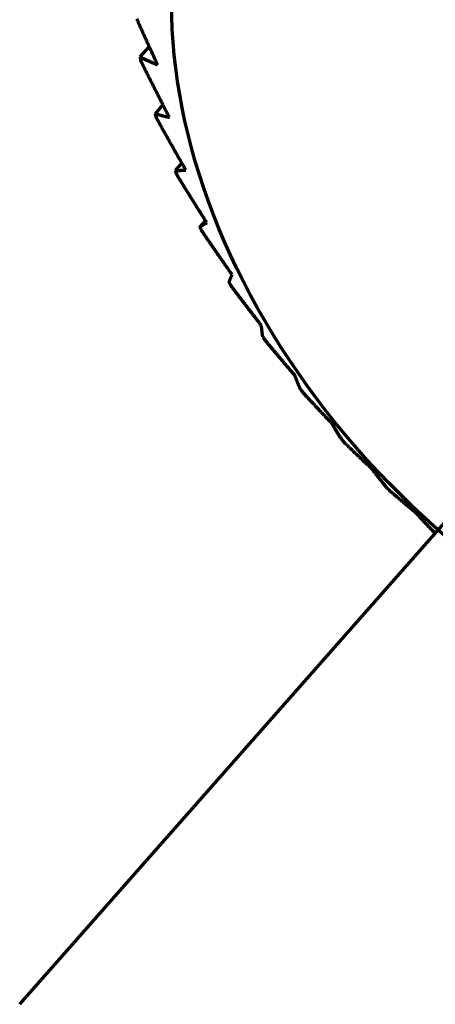
# Model space of a CAD drawing. Units: millimetres. Extents: x 0 to 7618, y 0 to 5433.
# Drawn here: x 3206 to 3210, y 4271 to 4280 of the extents above; entities that cross this region are included whole.
import ezdxf

# ---------------------------------------------------------------- set-up
doc = ezdxf.new("R2010")
doc.units = ezdxf.units.MM
doc.layers.add('LG-Product', color=3, linetype='Continuous')

msp = doc.modelspace()

# ---------------------------------------------------------------- linework, layer by layer
at = {"layer": 'LG-Product', "color": 3, "linetype": 'Continuous', "lineweight": 70}
for p, q in [((3224.3398, 4291.2192), (3206.3016, 4270.7799)), ((3207.4978, 4279.6107), (3207.4117, 4279.5132)), ((3207.6245, 4279.0735), (3207.551, 4278.9902)), ((3207.7978, 4278.5373), (3207.7357, 4278.4669)), ((3208.0162, 4278.006), (3207.9642, 4277.9471))]:
    msp.add_line(p, q, dxfattribs=at)
for points in [[(3207.5742, 4279.4409), (3207.5691, 4279.452), (3207.564, 4279.4632), (3207.5589, 4279.4743), (3207.5539, 4279.4854), (3207.5488, 4279.4966), (3207.5437, 4279.5077), (3207.5386, 4279.5189), (3207.5336, 4279.53), (3207.5285, 4279.5411), (3207.5234, 4279.5523), (3207.5184, 4279.5634), (3207.5133, 4279.5746), (3207.5083, 4279.5857), (3207.5032, 4279.5968), (3207.4982, 4279.608), (3207.4931, 4279.6191), (3207.4881, 4279.6303), (3207.483, 4279.6414), (3207.478, 4279.6525), (3207.473, 4279.6637), (3207.4679, 4279.6748), (3207.4629, 4279.686), (3207.4579, 4279.6971), (3207.4529, 4279.7083), (3207.4479, 4279.7194), (3207.4429, 4279.7305), (3207.4378, 4279.7417), (3207.4328, 4279.7528), (3207.4278, 4279.764), (3207.4228, 4279.7751), (3207.4178, 4279.7863), (3207.4128, 4279.7974), (3207.4079, 4279.8085), (3207.4029, 4279.8197), (3207.3979, 4279.8308), (3207.3929, 4279.842), (3207.3879, 4279.8531), (3207.3829, 4279.8643)], [(3207.4117, 4279.5132), (3207.4149, 4279.5117), (3207.4181, 4279.5102), (3207.4213, 4279.5087), (3207.4245, 4279.5072), (3207.4277, 4279.5057), (3207.4309, 4279.5042), (3207.4341, 4279.5028), (3207.4373, 4279.5013), (3207.4405, 4279.4998), (3207.4437, 4279.4983), (3207.4469, 4279.4968), (3207.4501, 4279.4954), (3207.4533, 4279.4939), (3207.4565, 4279.4924), (3207.4598, 4279.491), (3207.463, 4279.4895), (3207.4662, 4279.488), (3207.4694, 4279.4866), (3207.4727, 4279.4851), (3207.4759, 4279.4837), (3207.4791, 4279.4822), (3207.4824, 4279.4807), (3207.4856, 4279.4793), (3207.4889, 4279.4778), (3207.4921, 4279.4764), (3207.4954, 4279.4749), (3207.4986, 4279.4735), (3207.5019, 4279.4721), (3207.5051, 4279.4706), (3207.5084, 4279.4692), (3207.5117, 4279.4678), (3207.5149, 4279.4663), (3207.5182, 4279.4649), (3207.5215, 4279.4635), (3207.5247, 4279.462), (3207.528, 4279.4606), (3207.5313, 4279.4592), (3207.5346, 4279.4578), (3207.5379, 4279.4563), (3207.5412, 4279.4549), (3207.5444, 4279.4535), (3207.5477, 4279.4521), (3207.551, 4279.4507), (3207.5543, 4279.4493), (3207.5576, 4279.4479), (3207.5609, 4279.4465), (3207.5643, 4279.4451), (3207.5676, 4279.4437), (3207.5709, 4279.4423), (3207.5742, 4279.4409)], [(3207.6836, 4278.9567), (3207.6782, 4278.9671), (3207.6728, 4278.9776), (3207.6675, 4278.988), (3207.6621, 4278.9984), (3207.6568, 4279.0089), (3207.6514, 4279.0193), (3207.6461, 4279.0298), (3207.6408, 4279.0402), (3207.6354, 4279.0506), (3207.6301, 4279.0611), (3207.6248, 4279.0715), (3207.6195, 4279.082), (3207.6141, 4279.0924), (3207.6088, 4279.1029), (3207.6035, 4279.1133), (3207.5982, 4279.1237), (3207.5929, 4279.1342), (3207.5876, 4279.1446), (3207.5823, 4279.1551), (3207.577, 4279.1655), (3207.5717, 4279.176), (3207.5664, 4279.1864), (3207.5611, 4279.1968), (3207.5558, 4279.2073), (3207.5505, 4279.2177), (3207.5453, 4279.2282), (3207.54, 4279.2386), (3207.5347, 4279.2491), (3207.5294, 4279.2595), (3207.5242, 4279.27), (3207.5189, 4279.2804), (3207.5136, 4279.2909), (3207.5084, 4279.3013), (3207.5031, 4279.3118), (3207.4979, 4279.3222), (3207.4926, 4279.3327), (3207.4874, 4279.3431), (3207.4821, 4279.3536), (3207.4769, 4279.364), (3207.4717, 4279.3745), (3207.4664, 4279.3849), (3207.4612, 4279.3954), (3207.456, 4279.4058), (3207.4507, 4279.4163), (3207.4455, 4279.4267), (3207.4403, 4279.4372), (3207.4351, 4279.4476), (3207.4299, 4279.4581), (3207.4246, 4279.4685), (3207.4194, 4279.479)], [(3207.551, 4278.9902), (3207.5536, 4278.9895), (3207.5562, 4278.9888), (3207.5588, 4278.988), (3207.5614, 4278.9873), (3207.564, 4278.9866), (3207.5666, 4278.9859), (3207.5692, 4278.9852), (3207.5718, 4278.9845), (3207.5744, 4278.9838), (3207.577, 4278.9831), (3207.5797, 4278.9824), (3207.5823, 4278.9817), (3207.5849, 4278.981), (3207.5875, 4278.9803), (3207.5901, 4278.9796), (3207.5928, 4278.9789), (3207.5954, 4278.9782), (3207.598, 4278.9775), (3207.6006, 4278.9768), (3207.6033, 4278.9762), (3207.6059, 4278.9755), (3207.6086, 4278.9748), (3207.6112, 4278.9741), (3207.6138, 4278.9734), (3207.6165, 4278.9728), (3207.6191, 4278.9721), (3207.6218, 4278.9714), (3207.6245, 4278.9708), (3207.6271, 4278.9701), (3207.6298, 4278.9694), (3207.6324, 4278.9688), (3207.6351, 4278.9681), (3207.6378, 4278.9675), (3207.6404, 4278.9668), (3207.6431, 4278.9662), (3207.6458, 4278.9655), (3207.6485, 4278.9649), (3207.6512, 4278.9642), (3207.6538, 4278.9636), (3207.6565, 4278.9629), (3207.6592, 4278.9623), (3207.6619, 4278.9617), (3207.6646, 4278.961), (3207.6673, 4278.9604), (3207.67, 4278.9598), (3207.6727, 4278.9592), (3207.6754, 4278.9585), (3207.6781, 4278.9579), (3207.6808, 4278.9573), (3207.6836, 4278.9567)], [(3207.8355, 4278.4704), (3207.8299, 4278.4801), (3207.8244, 4278.4898), (3207.8188, 4278.4995), (3207.8133, 4278.5092), (3207.8078, 4278.5189), (3207.8022, 4278.5286), (3207.7967, 4278.5383), (3207.7912, 4278.548), (3207.7856, 4278.5577), (3207.7801, 4278.5674), (3207.7746, 4278.5771), (3207.7691, 4278.5868), (3207.7636, 4278.5965), (3207.7581, 4278.6062), (3207.7525, 4278.6159), (3207.747, 4278.6256), (3207.7415, 4278.6353), (3207.736, 4278.6451), (3207.7306, 4278.6548), (3207.7251, 4278.6645), (3207.7196, 4278.6742), (3207.7141, 4278.6839), (3207.7086, 4278.6936), (3207.7031, 4278.7033), (3207.6977, 4278.713), (3207.6922, 4278.7227), (3207.6867, 4278.7324), (3207.6813, 4278.7421), (3207.6758, 4278.7518), (3207.6703, 4278.7616), (3207.6649, 4278.7713), (3207.6594, 4278.781), (3207.654, 4278.7907), (3207.6485, 4278.8004), (3207.6431, 4278.8101), (3207.6376, 4278.8198), (3207.6322, 4278.8295), (3207.6268, 4278.8392), (3207.6213, 4278.849), (3207.6159, 4278.8587), (3207.6105, 4278.8684), (3207.6051, 4278.8781), (3207.5996, 4278.8878), (3207.5942, 4278.8975), (3207.5888, 4278.9073), (3207.5834, 4278.917), (3207.578, 4278.9267), (3207.5726, 4278.9364), (3207.5672, 4278.9461), (3207.5618, 4278.9558)], [(3207.7357, 4278.4669), (3207.7376, 4278.4669), (3207.7395, 4278.4669), (3207.7415, 4278.4669), (3207.7434, 4278.4669), (3207.7454, 4278.467), (3207.7473, 4278.467), (3207.7493, 4278.467), (3207.7512, 4278.4671), (3207.7532, 4278.4671), (3207.7552, 4278.4671), (3207.7571, 4278.4672), (3207.7591, 4278.4672), (3207.761, 4278.4672), (3207.763, 4278.4673), (3207.765, 4278.4673), (3207.767, 4278.4674), (3207.7689, 4278.4674), (3207.7709, 4278.4675), (3207.7729, 4278.4675), (3207.7749, 4278.4676), (3207.7769, 4278.4677), (3207.7788, 4278.4677), (3207.7808, 4278.4678), (3207.7828, 4278.4679), (3207.7848, 4278.4679), (3207.7868, 4278.468), (3207.7888, 4278.4681), (3207.7908, 4278.4681), (3207.7928, 4278.4682), (3207.7948, 4278.4683), (3207.7968, 4278.4684), (3207.7988, 4278.4685), (3207.8009, 4278.4686), (3207.8029, 4278.4686), (3207.8049, 4278.4687), (3207.8069, 4278.4688), (3207.8089, 4278.4689), (3207.811, 4278.469), (3207.813, 4278.4691), (3207.815, 4278.4692), (3207.8171, 4278.4693), (3207.8191, 4278.4695), (3207.8211, 4278.4696), (3207.8232, 4278.4697), (3207.8252, 4278.4698), (3207.8273, 4278.4699), (3207.8293, 4278.47), (3207.8314, 4278.4702), (3207.8334, 4278.4703), (3207.8355, 4278.4704)], [(3208.0288, 4277.9858), (3208.0232, 4277.9947), (3208.0175, 4278.0036), (3208.0118, 4278.0126), (3208.0062, 4278.0215), (3208.0005, 4278.0304), (3207.9949, 4278.0393), (3207.9892, 4278.0483), (3207.9836, 4278.0572), (3207.9779, 4278.0661), (3207.9723, 4278.075), (3207.9667, 4278.084), (3207.961, 4278.0929), (3207.9554, 4278.1018), (3207.9498, 4278.1108), (3207.9442, 4278.1197), (3207.9385, 4278.1286), (3207.9329, 4278.1376), (3207.9273, 4278.1465), (3207.9217, 4278.1554), (3207.9161, 4278.1644), (3207.9105, 4278.1733), (3207.9049, 4278.1822), (3207.8993, 4278.1912), (3207.8937, 4278.2001), (3207.8881, 4278.209), (3207.8825, 4278.218), (3207.8769, 4278.2269), (3207.8714, 4278.2358), (3207.8658, 4278.2448), (3207.8602, 4278.2537), (3207.8546, 4278.2627), (3207.8491, 4278.2716), (3207.8435, 4278.2805), (3207.8379, 4278.2895), (3207.8324, 4278.2984), (3207.8268, 4278.3074), (3207.8213, 4278.3163), (3207.8157, 4278.3253), (3207.8102, 4278.3342), (3207.8046, 4278.3431), (3207.7991, 4278.3521), (3207.7935, 4278.361), (3207.788, 4278.37), (3207.7825, 4278.3789), (3207.7769, 4278.3879), (3207.7714, 4278.3968), (3207.7659, 4278.4058), (3207.7604, 4278.4147), (3207.7548, 4278.4237), (3207.7493, 4278.4326)], [(3207.9642, 4277.9471), (3207.9654, 4277.9479), (3207.9667, 4277.9486), (3207.9679, 4277.9493), (3207.9692, 4277.95), (3207.9704, 4277.9507), (3207.9717, 4277.9515), (3207.9729, 4277.9522), (3207.9742, 4277.9529), (3207.9754, 4277.9537), (3207.9767, 4277.9544), (3207.9779, 4277.9551), (3207.9792, 4277.9559), (3207.9805, 4277.9566), (3207.9817, 4277.9574), (3207.983, 4277.9581), (3207.9843, 4277.9588), (3207.9855, 4277.9596), (3207.9868, 4277.9604), (3207.9881, 4277.9611), (3207.9894, 4277.9619), (3207.9907, 4277.9626), (3207.9919, 4277.9634), (3207.9932, 4277.9642), (3207.9945, 4277.9649), (3207.9958, 4277.9657), (3207.9971, 4277.9665), (3207.9984, 4277.9672), (3207.9997, 4277.968), (3208.001, 4277.9688), (3208.0023, 4277.9696), (3208.0036, 4277.9704), (3208.0049, 4277.9712), (3208.0062, 4277.972), (3208.0075, 4277.9727), (3208.0088, 4277.9735), (3208.0102, 4277.9743), (3208.0115, 4277.9751), (3208.0128, 4277.9759), (3208.0141, 4277.9768), (3208.0154, 4277.9776), (3208.0168, 4277.9784), (3208.0181, 4277.9792), (3208.0194, 4277.98), (3208.0208, 4277.9808), (3208.0221, 4277.9816), (3208.0234, 4277.9825), (3208.0248, 4277.9833), (3208.0261, 4277.9841), (3208.0275, 4277.985), (3208.0288, 4277.9858)], [(3208.2621, 4277.5065), (3208.2564, 4277.5146), (3208.2507, 4277.5227), (3208.245, 4277.5308), (3208.2393, 4277.539), (3208.2336, 4277.5471), (3208.2279, 4277.5552), (3208.2222, 4277.5633), (3208.2166, 4277.5714), (3208.2109, 4277.5796), (3208.2052, 4277.5877), (3208.1995, 4277.5958), (3208.1939, 4277.6039), (3208.1882, 4277.6121), (3208.1825, 4277.6202), (3208.1769, 4277.6283), (3208.1712, 4277.6365), (3208.1655, 4277.6446), (3208.1599, 4277.6527), (3208.1542, 4277.6609), (3208.1486, 4277.669), (3208.143, 4277.6771), (3208.1373, 4277.6853), (3208.1317, 4277.6934), (3208.1261, 4277.7015), (3208.1204, 4277.7097), (3208.1148, 4277.7178), (3208.1092, 4277.7259), (3208.1036, 4277.7341), (3208.0979, 4277.7422), (3208.0923, 4277.7503), (3208.0867, 4277.7585), (3208.0811, 4277.7666), (3208.0755, 4277.7748), (3208.0699, 4277.7829), (3208.0643, 4277.791), (3208.0587, 4277.7992), (3208.0531, 4277.8073), (3208.0475, 4277.8155), (3208.0419, 4277.8236), (3208.0364, 4277.8318), (3208.0308, 4277.8399), (3208.0252, 4277.8481), (3208.0196, 4277.8562), (3208.0141, 4277.8644), (3208.0085, 4277.8725), (3208.0029, 4277.8807), (3207.9974, 4277.8888), (3207.9918, 4277.897), (3207.9862, 4277.9051), (3207.9807, 4277.9133)], [(3208.2349, 4277.435), (3208.2354, 4277.4363), (3208.2359, 4277.4377), (3208.2364, 4277.4391), (3208.2369, 4277.4405), (3208.2374, 4277.4418), (3208.2379, 4277.4432), (3208.2384, 4277.4446), (3208.2389, 4277.446), (3208.2394, 4277.4474), (3208.2399, 4277.4488), (3208.2405, 4277.4502), (3208.241, 4277.4516), (3208.2415, 4277.453), (3208.242, 4277.4544), (3208.2425, 4277.4558), (3208.243, 4277.4572), (3208.2436, 4277.4586), (3208.2441, 4277.46), (3208.2446, 4277.4614), (3208.2452, 4277.4628), (3208.2457, 4277.4642), (3208.2462, 4277.4656), (3208.2468, 4277.4671), (3208.2473, 4277.4685), (3208.2479, 4277.4699), (3208.2484, 4277.4714), (3208.2489, 4277.4728), (3208.2495, 4277.4742), (3208.25, 4277.4757), (3208.2506, 4277.4771), (3208.2512, 4277.4785), (3208.2517, 4277.48), (3208.2523, 4277.4814), (3208.2528, 4277.4829), (3208.2534, 4277.4843), (3208.254, 4277.4858), (3208.2545, 4277.4873), (3208.2551, 4277.4887), (3208.2557, 4277.4902), (3208.2563, 4277.4917), (3208.2568, 4277.4931), (3208.2574, 4277.4946), (3208.258, 4277.4961), (3208.2586, 4277.4976), (3208.2592, 4277.499), (3208.2598, 4277.5005), (3208.2603, 4277.502), (3208.2609, 4277.5035), (3208.2615, 4277.505), (3208.2621, 4277.5065)], [(3208.5336, 4277.0361), (3208.5279, 4277.0434), (3208.5223, 4277.0507), (3208.5166, 4277.058), (3208.5109, 4277.0653), (3208.5053, 4277.0726), (3208.4996, 4277.0799), (3208.494, 4277.0872), (3208.4883, 4277.0945), (3208.4827, 4277.1018), (3208.4771, 4277.1091), (3208.4714, 4277.1164), (3208.4658, 4277.1237), (3208.4602, 4277.131), (3208.4545, 4277.1383), (3208.4489, 4277.1456), (3208.4433, 4277.1529), (3208.4377, 4277.1602), (3208.4321, 4277.1675), (3208.4265, 4277.1748), (3208.4209, 4277.1821), (3208.4153, 4277.1894), (3208.4097, 4277.1967), (3208.4041, 4277.204), (3208.3985, 4277.2114), (3208.3929, 4277.2187), (3208.3873, 4277.226), (3208.3817, 4277.2333), (3208.3761, 4277.2406), (3208.3705, 4277.2479), (3208.365, 4277.2552), (3208.3594, 4277.2626), (3208.3538, 4277.2699), (3208.3483, 4277.2772), (3208.3427, 4277.2845), (3208.3371, 4277.2918), (3208.3316, 4277.2992), (3208.326, 4277.3065), (3208.3205, 4277.3138), (3208.3149, 4277.3211), (3208.3094, 4277.3284), (3208.3038, 4277.3358), (3208.2983, 4277.3431), (3208.2928, 4277.3504), (3208.2872, 4277.3578), (3208.2817, 4277.3651), (3208.2762, 4277.3724), (3208.2707, 4277.3797), (3208.2651, 4277.3871), (3208.2596, 4277.3944), (3208.2541, 4277.4017)], [(3208.5457, 4276.9343), (3208.5454, 4276.9363), (3208.5451, 4276.9382), (3208.5449, 4276.9402), (3208.5446, 4276.9422), (3208.5443, 4276.9442), (3208.544, 4276.9462), (3208.5437, 4276.9482), (3208.5435, 4276.9501), (3208.5432, 4276.9521), (3208.5429, 4276.9541), (3208.5426, 4276.9561), (3208.5424, 4276.9581), (3208.5421, 4276.9601), (3208.5418, 4276.9621), (3208.5416, 4276.9641), (3208.5413, 4276.9662), (3208.5411, 4276.9682), (3208.5408, 4276.9702), (3208.5405, 4276.9722), (3208.5403, 4276.9742), (3208.54, 4276.9762), (3208.5398, 4276.9783), (3208.5395, 4276.9803), (3208.5393, 4276.9823), (3208.539, 4276.9844), (3208.5388, 4276.9864), (3208.5386, 4276.9884), (3208.5383, 4276.9905), (3208.5381, 4276.9925), (3208.5378, 4276.9946), (3208.5376, 4276.9966), (3208.5374, 4276.9987), (3208.5372, 4277.0007), (3208.5369, 4277.0028), (3208.5367, 4277.0049), (3208.5365, 4277.0069), (3208.5363, 4277.009), (3208.536, 4277.0111), (3208.5358, 4277.0131), (3208.5356, 4277.0152), (3208.5354, 4277.0173), (3208.5352, 4277.0194), (3208.535, 4277.0215), (3208.5348, 4277.0235), (3208.5346, 4277.0256), (3208.5344, 4277.0277), (3208.5342, 4277.0298), (3208.534, 4277.0319), (3208.5338, 4277.034), (3208.5336, 4277.0361)], [(3208.8412, 4276.5783), (3208.8356, 4276.5848), (3208.8301, 4276.5912), (3208.8245, 4276.5977), (3208.819, 4276.6041), (3208.8134, 4276.6106), (3208.8079, 4276.617), (3208.8024, 4276.6235), (3208.7968, 4276.6299), (3208.7913, 4276.6364), (3208.7858, 4276.6428), (3208.7803, 4276.6493), (3208.7748, 4276.6558), (3208.7693, 4276.6622), (3208.7637, 4276.6687), (3208.7582, 4276.6751), (3208.7527, 4276.6816), (3208.7472, 4276.6881), (3208.7417, 4276.6945), (3208.7362, 4276.701), (3208.7308, 4276.7075), (3208.7253, 4276.7139), (3208.7198, 4276.7204), (3208.7143, 4276.7269), (3208.7088, 4276.7333), (3208.7033, 4276.7398), (3208.6979, 4276.7463), (3208.6924, 4276.7528), (3208.6869, 4276.7592), (3208.6815, 4276.7657), (3208.676, 4276.7722), (3208.6706, 4276.7787), (3208.6651, 4276.7851), (3208.6597, 4276.7916), (3208.6542, 4276.7981), (3208.6488, 4276.8046), (3208.6433, 4276.8111), (3208.6379, 4276.8176), (3208.6325, 4276.824), (3208.627, 4276.8305), (3208.6216, 4276.837), (3208.6162, 4276.8435), (3208.6107, 4276.85), (3208.6053, 4276.8565), (3208.5999, 4276.863), (3208.5945, 4276.8695), (3208.5891, 4276.876), (3208.5837, 4276.8825), (3208.5783, 4276.8889), (3208.5729, 4276.8954), (3208.5675, 4276.9019)], [(3208.8943, 4276.4489), (3208.8932, 4276.4514), (3208.8921, 4276.4539), (3208.891, 4276.4565), (3208.8899, 4276.459), (3208.8888, 4276.4615), (3208.8877, 4276.4641), (3208.8866, 4276.4666), (3208.8855, 4276.4691), (3208.8844, 4276.4717), (3208.8833, 4276.4742), (3208.8822, 4276.4768), (3208.8811, 4276.4793), (3208.88, 4276.4819), (3208.879, 4276.4844), (3208.8779, 4276.487), (3208.8768, 4276.4896), (3208.8757, 4276.4921), (3208.8746, 4276.4947), (3208.8736, 4276.4973), (3208.8725, 4276.4998), (3208.8714, 4276.5024), (3208.8704, 4276.505), (3208.8693, 4276.5076), (3208.8682, 4276.5101), (3208.8672, 4276.5127), (3208.8661, 4276.5153), (3208.865, 4276.5179), (3208.864, 4276.5205), (3208.8629, 4276.5231), (3208.8619, 4276.5257), (3208.8608, 4276.5283), (3208.8598, 4276.5309), (3208.8587, 4276.5335), (3208.8577, 4276.5361), (3208.8566, 4276.5387), (3208.8556, 4276.5414), (3208.8545, 4276.544), (3208.8535, 4276.5466), (3208.8525, 4276.5492), (3208.8514, 4276.5519), (3208.8504, 4276.5545), (3208.8494, 4276.5571), (3208.8483, 4276.5598), (3208.8473, 4276.5624), (3208.8463, 4276.5651), (3208.8453, 4276.5677), (3208.8442, 4276.5704), (3208.8432, 4276.573), (3208.8422, 4276.5757), (3208.8412, 4276.5783)], [(3209.1825, 4276.1366), (3209.1772, 4276.1422), (3209.1718, 4276.1478), (3209.1664, 4276.1533), (3209.1611, 4276.1589), (3209.1558, 4276.1645), (3209.1504, 4276.1701), (3209.1451, 4276.1757), (3209.1397, 4276.1813), (3209.1344, 4276.1869), (3209.1291, 4276.1925), (3209.1237, 4276.1981), (3209.1184, 4276.2037), (3209.1131, 4276.2094), (3209.1078, 4276.215), (3209.1025, 4276.2206), (3209.0972, 4276.2262), (3209.0918, 4276.2318), (3209.0865, 4276.2374), (3209.0812, 4276.243), (3209.0759, 4276.2486), (3209.0706, 4276.2543), (3209.0654, 4276.2599), (3209.0601, 4276.2655), (3209.0548, 4276.2711), (3209.0495, 4276.2767), (3209.0442, 4276.2824), (3209.0389, 4276.288), (3209.0337, 4276.2936), (3209.0284, 4276.2992), (3209.0231, 4276.3049), (3209.0179, 4276.3105), (3209.0126, 4276.3161), (3209.0074, 4276.3218), (3209.0021, 4276.3274), (3208.9968, 4276.333), (3208.9916, 4276.3387), (3208.9863, 4276.3443), (3208.9811, 4276.3499), (3208.9759, 4276.3556), (3208.9706, 4276.3612), (3208.9654, 4276.3668), (3208.9602, 4276.3725), (3208.9549, 4276.3781), (3208.9497, 4276.3838), (3208.9445, 4276.3894), (3208.9393, 4276.3951), (3208.934, 4276.4007), (3208.9288, 4276.4064), (3208.9236, 4276.412), (3208.9184, 4276.4177)], [(3209.2779, 4275.9824), (3209.276, 4275.9855), (3209.274, 4275.9885), (3209.2721, 4275.9915), (3209.2701, 4275.9945), (3209.2682, 4275.9975), (3209.2663, 4276.0006), (3209.2643, 4276.0036), (3209.2624, 4276.0066), (3209.2604, 4276.0097), (3209.2585, 4276.0127), (3209.2566, 4276.0157), (3209.2547, 4276.0188), (3209.2527, 4276.0218), (3209.2508, 4276.0249), (3209.2489, 4276.0279), (3209.2469, 4276.031), (3209.245, 4276.034), (3209.2431, 4276.0371), (3209.2412, 4276.0402), (3209.2393, 4276.0432), (3209.2373, 4276.0463), (3209.2354, 4276.0494), (3209.2335, 4276.0524), (3209.2316, 4276.0555), (3209.2297, 4276.0586), (3209.2278, 4276.0617), (3209.2259, 4276.0648), (3209.224, 4276.0679), (3209.2221, 4276.0709), (3209.2202, 4276.074), (3209.2183, 4276.0771), (3209.2164, 4276.0802), (3209.2145, 4276.0833), (3209.2126, 4276.0864), (3209.2107, 4276.0896), (3209.2088, 4276.0927), (3209.2069, 4276.0958), (3209.205, 4276.0989), (3209.2031, 4276.102), (3209.2013, 4276.1051), (3209.1994, 4276.1083), (3209.1975, 4276.1114), (3209.1956, 4276.1145), (3209.1937, 4276.1177), (3209.1919, 4276.1208), (3209.19, 4276.124), (3209.1881, 4276.1271), (3209.1863, 4276.1303), (3209.1844, 4276.1334), (3209.1825, 4276.1366)], [(3209.555, 4275.7142), (3209.5499, 4275.7189), (3209.5448, 4275.7237), (3209.5398, 4275.7284), (3209.5347, 4275.7331), (3209.5296, 4275.7379), (3209.5245, 4275.7426), (3209.5194, 4275.7474), (3209.5144, 4275.7521), (3209.5093, 4275.7568), (3209.5043, 4275.7616), (3209.4992, 4275.7663), (3209.4941, 4275.7711), (3209.4891, 4275.7758), (3209.484, 4275.7806), (3209.479, 4275.7853), (3209.4739, 4275.7901), (3209.4689, 4275.7949), (3209.4639, 4275.7996), (3209.4588, 4275.8044), (3209.4538, 4275.8091), (3209.4488, 4275.8139), (3209.4437, 4275.8187), (3209.4387, 4275.8234), (3209.4337, 4275.8282), (3209.4287, 4275.833), (3209.4237, 4275.8377), (3209.4187, 4275.8425), (3209.4137, 4275.8473), (3209.4087, 4275.852), (3209.4037, 4275.8568), (3209.3987, 4275.8616), (3209.3937, 4275.8664), (3209.3887, 4275.8712), (3209.3837, 4275.8759), (3209.3787, 4275.8807), (3209.3737, 4275.8855), (3209.3687, 4275.8903), (3209.3638, 4275.8951), (3209.3588, 4275.8999), (3209.3538, 4275.9046), (3209.3488, 4275.9094), (3209.3439, 4275.9142), (3209.3389, 4275.919), (3209.334, 4275.9238), (3209.329, 4275.9286), (3209.324, 4275.9334), (3209.3191, 4275.9382), (3209.3141, 4275.943), (3209.3092, 4275.9478), (3209.3042, 4275.9526)], [(3209.6937, 4275.5385), (3209.6909, 4275.542), (3209.6881, 4275.5454), (3209.6853, 4275.5489), (3209.6825, 4275.5523), (3209.6797, 4275.5558), (3209.6769, 4275.5592), (3209.6741, 4275.5627), (3209.6713, 4275.5661), (3209.6685, 4275.5696), (3209.6657, 4275.5731), (3209.6629, 4275.5765), (3209.6601, 4275.58), (3209.6573, 4275.5835), (3209.6545, 4275.587), (3209.6517, 4275.5905), (3209.6489, 4275.5939), (3209.6462, 4275.5974), (3209.6434, 4275.6009), (3209.6406, 4275.6044), (3209.6378, 4275.6079), (3209.635, 4275.6114), (3209.6322, 4275.6149), (3209.6295, 4275.6184), (3209.6267, 4275.6219), (3209.6239, 4275.6254), (3209.6211, 4275.6289), (3209.6184, 4275.6325), (3209.6156, 4275.636), (3209.6128, 4275.6395), (3209.6101, 4275.643), (3209.6073, 4275.6465), (3209.6045, 4275.6501), (3209.6018, 4275.6536), (3209.599, 4275.6572), (3209.5962, 4275.6607), (3209.5935, 4275.6642), (3209.5907, 4275.6678), (3209.588, 4275.6713), (3209.5852, 4275.6749), (3209.5825, 4275.6784), (3209.5797, 4275.682), (3209.577, 4275.6856), (3209.5742, 4275.6891), (3209.5715, 4275.6927), (3209.5687, 4275.6963), (3209.566, 4275.6999), (3209.5632, 4275.7034), (3209.5605, 4275.707), (3209.5578, 4275.7106), (3209.555, 4275.7142)], [(3209.9559, 4275.3144), (3209.9511, 4275.3183), (3209.9464, 4275.3222), (3209.9416, 4275.3261), (3209.9369, 4275.3299), (3209.9321, 4275.3338), (3209.9274, 4275.3377), (3209.9227, 4275.3416), (3209.9179, 4275.3455), (3209.9132, 4275.3494), (3209.9085, 4275.3533), (3209.9038, 4275.3572), (3209.8991, 4275.3611), (3209.8944, 4275.365), (3209.8896, 4275.3689), (3209.8849, 4275.3728), (3209.8802, 4275.3767), (3209.8755, 4275.3806), (3209.8708, 4275.3845), (3209.8661, 4275.3884), (3209.8615, 4275.3923), (3209.8568, 4275.3962), (3209.8521, 4275.4001), (3209.8474, 4275.404), (3209.8427, 4275.4079), (3209.838, 4275.4119), (3209.8334, 4275.4158), (3209.8287, 4275.4197), (3209.824, 4275.4236), (3209.8194, 4275.4275), (3209.8147, 4275.4315), (3209.81, 4275.4354), (3209.8054, 4275.4393), (3209.8007, 4275.4433), (3209.7961, 4275.4472), (3209.7914, 4275.4511), (3209.7868, 4275.4551), (3209.7822, 4275.459), (3209.7775, 4275.4629), (3209.7729, 4275.4669), (3209.7682, 4275.4708), (3209.7636, 4275.4747), (3209.759, 4275.4787), (3209.7544, 4275.4826), (3209.7497, 4275.4866), (3209.7451, 4275.4905), (3209.7405, 4275.4945), (3209.7359, 4275.4984), (3209.7313, 4275.5024), (3209.7267, 4275.5063), (3209.7221, 4275.5103)], [(3210.1385, 4275.1205), (3210.1349, 4275.1243), (3210.1312, 4275.1281), (3210.1275, 4275.1319), (3210.1238, 4275.1358), (3210.1201, 4275.1396), (3210.1165, 4275.1434), (3210.1128, 4275.1472), (3210.1091, 4275.151), (3210.1054, 4275.1549), (3210.1018, 4275.1587), (3210.0981, 4275.1625), (3210.0944, 4275.1664), (3210.0907, 4275.1702), (3210.0871, 4275.1741), (3210.0834, 4275.1779), (3210.0797, 4275.1817), (3210.0761, 4275.1856), (3210.0724, 4275.1894), (3210.0687, 4275.1933), (3210.0651, 4275.1972), (3210.0614, 4275.201), (3210.0578, 4275.2049), (3210.0541, 4275.2088), (3210.0504, 4275.2126), (3210.0468, 4275.2165), (3210.0431, 4275.2204), (3210.0395, 4275.2243), (3210.0358, 4275.2282), (3210.0322, 4275.232), (3210.0285, 4275.2359), (3210.0249, 4275.2398), (3210.0212, 4275.2437), (3210.0176, 4275.2476), (3210.014, 4275.2515), (3210.0103, 4275.2554), (3210.0067, 4275.2593), (3210.003, 4275.2633), (3209.9994, 4275.2672), (3209.9958, 4275.2711), (3209.9921, 4275.275), (3209.9885, 4275.2789), (3209.9849, 4275.2829), (3209.9812, 4275.2868), (3209.9776, 4275.2907), (3209.974, 4275.2947), (3209.9704, 4275.2986), (3209.9667, 4275.3026), (3209.9631, 4275.3065), (3209.9595, 4275.3105), (3209.9559, 4275.3144)]]:
    msp.add_lwpolyline(points, dxfattribs=at)
msp.add_ellipse((3213.0508, 4278.4274), major_axis=(4.4986, -3.9702), ratio=0.727504, dxfattribs=at)
for start_param, end_param in [(0.786062, 0.791787), (0.873329, 0.879054), (0.960595, 0.96632), (1.047862, 1.053587), (1.135128, 1.140853), (1.222395, 1.22812), (1.309661, 1.315386), (1.396928, 1.402653), (1.484194, 1.489919)]:
    msp.add_ellipse((3213.5048, 4278.9418), major_axis=(-5.2484, 4.6319), ratio=0.727504, start_param=start_param, end_param=end_param, dxfattribs=at)

doc.saveas('drawing.dxf')
